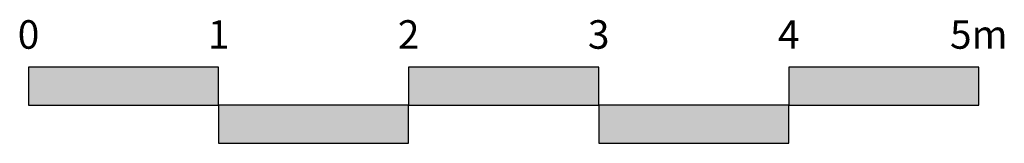
# Model space of a CAD drawing. Units: metres. Extents: x 73 to 374, y 152 to 464.
# Drawn here: x 146 to 151, y 454 to 454 of the extents above; entities that cross this region are included whole.
import ezdxf
from ezdxf.enums import TextEntityAlignment as Align

# ---------------------------------------------------------------- set-up
doc = ezdxf.new("R2010")
doc.units = ezdxf.units.M
doc.header["$LTSCALE"] = 0.0002
doc.styles.add('arial 3mm', font='arial.ttf', dxfattribs={"height": 0.003})

msp = doc.modelspace()

# ---------------------------------------------------------------- hatches: boundary and pattern name
h = msp.add_hatch(color=256)
h.dxf.hatch_style = 1
h.paths.add_polyline_path([(146.9083, 454.023), (145.9083, 454.023), (145.9083, 453.823), (146.9083, 453.823)])
h.paths.add_polyline_path([(147.9083, 453.823), (146.9083, 453.823), (146.9083, 453.623), (147.9083, 453.623)])
h.paths.add_polyline_path([(148.9083, 454.023), (147.9083, 454.023), (147.9083, 453.823), (148.9083, 453.823)])
h.paths.add_polyline_path([(149.9083, 453.823), (148.9083, 453.823), (148.9083, 453.623), (149.9083, 453.623)])
h.paths.add_polyline_path([(150.9083, 454.023), (149.9083, 454.023), (149.9083, 453.823), (150.9083, 453.823)])

# ---------------------------------------------------------------- linework, layer by layer
for points in [[(145.9083, 453.823), (146.9083, 453.823), (146.9083, 454.023), (145.9083, 454.023)], [(147.9083, 453.823), (148.9083, 453.823), (148.9083, 454.023), (147.9083, 454.023)], [(149.9083, 453.823), (150.9083, 453.823), (150.9083, 454.023), (149.9083, 454.023)], [(146.9083, 453.623), (147.9083, 453.623), (147.9083, 453.823), (146.9083, 453.823)], [(148.9083, 453.623), (149.9083, 453.623), (149.9083, 453.823), (148.9083, 453.823)]]:
    msp.add_lwpolyline(points, close=True)

# ---------------------------------------------------------------- texts
at = {"style": 'arial 3mm'}
for s, p in [('0', (145.9083, 454.1201)), ('1', (146.9083, 454.1201)), ('2', (147.9083, 454.1201)), ('3', (148.9083, 454.1201)), ('4', (149.9083, 454.1201)), ('5m', (150.9083, 454.1201))]:
    msp.add_text(s, height=0.15, dxfattribs=at).set_placement(p, align=Align.CENTER)

doc.saveas('drawing.dxf')
